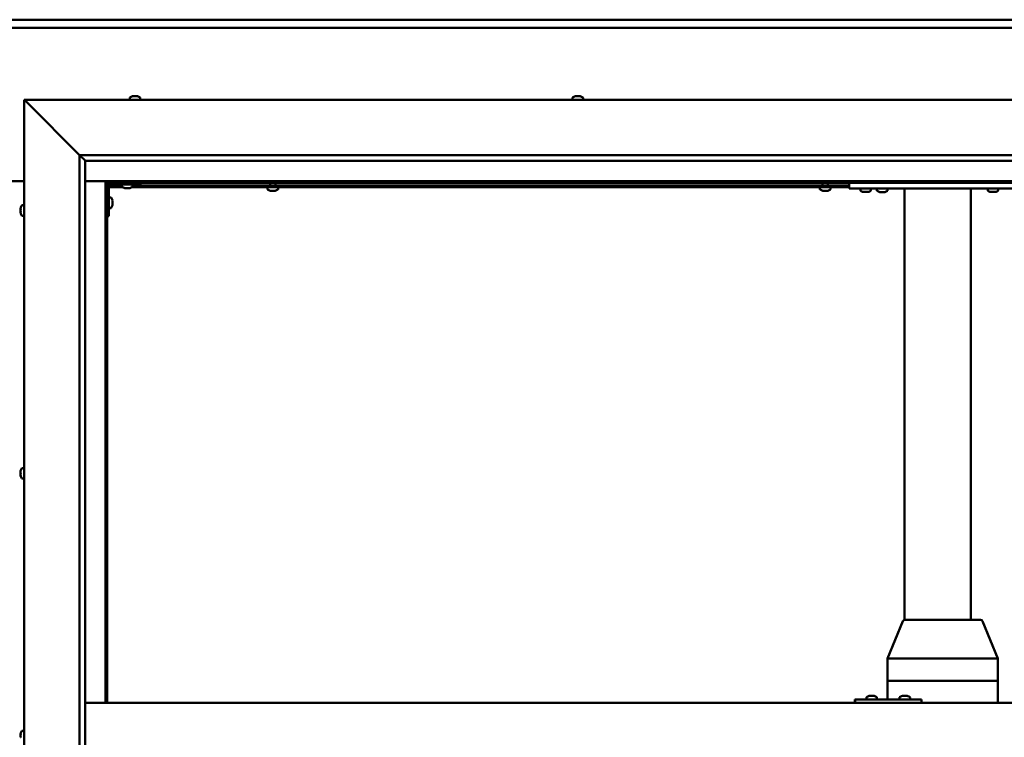
# Model space of a CAD drawing. Units: millimetres. Extents: x -6400 to 24304, y 3138 to 8837.
# Drawn here: x 18217 to 19106, y 4469 to 5117 of the extents above; entities that cross this region are included whole.
import ezdxf

# ---------------------------------------------------------------- set-up
doc = ezdxf.new("R2010")
doc.units = ezdxf.units.MM
doc.header["$LTSCALE"] = 25
doc.layers.add('Visible (ISO)', color=7, linetype='Continuous', lineweight=50)

msp = doc.modelspace()

# ---------------------------------------------------------------- linework, layer by layer
at = {"layer": 'Visible (ISO)'}
for p, q in [((16846.14, 5117.47), (19546.14, 5117.47)), ((19546.14, 5109.97), (16846.14, 5109.97)), ((18223.64, 5042.48), (18221.14, 5044.98)), ((18221.14, 5044.98), (19621.14, 5044.98)), ((18221.14, 5044.98), (18223.64, 5042.48)), ((18221.14, 3894.98), (18221.14, 5044.98)), ((18316.39, 5046.86), (18316.39, 5044.98)), ((18318.94, 5048.22), (18319.18, 5048.22)), ((18319.3, 5048.22), (18319.18, 5048.22)), ((18319.3, 5048.22), (18319.41, 5048.22)), ((18319.41, 5048.22), (18321.02, 5048.22)), ((18321.45, 5048.22), (18321.27, 5048.22)), ((18321.45, 5048.22), (18322.99, 5048.22)), ((18322.99, 5048.22), (18323.03, 5048.22)), ((18323.19, 5048.22), (18323.03, 5048.22)), ((18323.19, 5048.22), (18323.35, 5048.22)), ((18325.89, 5046.86), (18325.89, 5044.98)), ((18716.39, 5046.86), (18716.39, 5044.98)), ((18718.94, 5048.22), (18719.63, 5048.22)), ((18719.64, 5048.22), (18719.63, 5048.22)), ((18719.64, 5048.22), (18719.7, 5048.22)), ((18719.7, 5048.22), (18719.97, 5048.22)), ((18719.7, 5048.22), (18719.7, 5048.21)), ((18719.97, 5048.22), (18721.78, 5048.22)), ((18721.78, 5048.22), (18721.96, 5048.22)), ((18722.18, 5048.22), (18721.96, 5048.22)), ((18722.18, 5048.22), (18723.29, 5048.22)), ((18723.35, 5048.22), (18723.29, 5048.22)), ((18723.35, 5048.22), (18723.35, 5048.22)), ((18725.89, 5046.86), (18725.89, 5044.98)), ((18223.64, 5042.48), (18271.14, 4994.98)), ((18271.14, 4994.98), (18223.64, 5042.48)), ((18271.14, 4994.98), (19571.14, 4994.98)), ((18271.14, 3944.98), (18271.14, 4994.98)), ((18276.05, 4990.07), (18271.14, 4994.98)), ((18276.14, 4989.98), (18276.05, 4990.07)), ((18276.14, 4989.98), (18276.14, 3949.98)), ((19566.14, 4989.98), (18276.14, 4989.98)), ((18171.14, 4971.47), (18221.14, 4971.47)), ((18276.14, 4971.47), (18294.64, 4971.47)), ((18294.64, 4971.47), (18296.14, 4969.97)), ((19547.64, 4971.47), (18294.64, 4971.47)), ((18296.14, 4969.97), (18294.64, 4971.47)), ((18294.64, 4971.47), (18294.64, 4499.98)), ((18296.14, 4969.97), (19546.14, 4969.97)), ((18296.14, 4499.98), (18296.14, 4969.97)), ((18296.19, 4967.48), (18296.14, 4967.48)), ((18297.64, 4939.98), (18297.64, 4966.98)), ((18310.18, 4965.98), (18297.64, 4965.98)), ((18309.39, 4967.48), (18297.73, 4967.48)), ((18299.14, 4968.48), (18326.14, 4968.48)), ((18309.39, 4966.59), (18309.39, 4968.48)), ((18312.86, 4965.24), (18311.95, 4965.24)), ((18315.06, 4965.24), (18313.23, 4965.24)), ((18316.34, 4965.24), (18315.43, 4965.24)), ((18966.14, 4965.98), (18318.11, 4965.98)), ((18318.89, 4966.59), (18318.89, 4968.48)), ((18966.14, 4967.48), (18318.89, 4967.48)), ((18326.14, 4969.97), (18326.14, 4968.48)), ((18440.89, 4964.09), (18440.89, 4965.98)), ((18443.24, 4967.48), (18443.24, 4969.97)), ((18443.47, 4962.74), (18443.44, 4962.74)), ((18443.47, 4962.74), (18443.58, 4962.74)), ((18444.87, 4962.74), (18443.58, 4962.74)), ((18445.28, 4962.74), (18444.87, 4962.74)), ((18447.04, 4962.74), (18445.28, 4962.74)), ((18447.18, 4962.74), (18447.04, 4962.74)), ((18447.18, 4962.74), (18447.18, 4962.75)), ((18447.3, 4962.74), (18447.18, 4962.74)), ((18447.3, 4962.74), (18447.35, 4962.74)), ((18447.85, 4962.74), (18447.35, 4962.74)), ((18448.04, 4967.48), (18448.04, 4969.97)), ((18450.39, 4964.09), (18450.39, 4965.98)), ((18939.89, 4964.09), (18939.89, 4965.98)), ((18942.24, 4967.48), (18942.24, 4969.97)), ((18942.47, 4962.74), (18942.44, 4962.74)), ((18942.47, 4962.74), (18942.58, 4962.74)), ((18943.87, 4962.74), (18942.58, 4962.74)), ((18944.28, 4962.74), (18943.87, 4962.74)), ((18946.04, 4962.74), (18944.28, 4962.74)), ((18946.18, 4962.74), (18946.04, 4962.74)), ((18946.18, 4962.74), (18946.18, 4962.75)), ((18946.3, 4962.74), (18946.18, 4962.74)), ((18946.3, 4962.74), (18946.35, 4962.74)), ((18946.85, 4962.74), (18946.35, 4962.74)), ((18947.04, 4967.48), (18947.04, 4969.97)), ((18949.39, 4964.09), (18949.39, 4965.98)), ((18966.14, 4964.98), (18966.14, 4969.97)), ((19126.14, 4964.98), (18966.14, 4964.98)), ((18976.39, 4963.09), (18976.39, 4964.98)), ((18985.89, 4963.09), (18985.89, 4964.98)), ((19000.89, 4964.78), (18991.39, 4964.78)), ((18991.39, 4962.89), (18991.39, 4964.78)), ((19000.89, 4962.89), (19000.89, 4964.78)), ((19016.14, 4574.92), (19016.14, 4964.98)), ((19074.14, 4964.98), (19018.14, 4964.98)), ((19076.14, 4574.98), (19076.14, 4964.98)), ((19091.39, 4963.09), (19091.39, 4964.98)), ((19100.89, 4963.09), (19100.89, 4964.98)), ((18299.53, 4956.73), (18297.64, 4956.73)), ((18300.88, 4954.18), (18300.88, 4953.99)), ((18300.88, 4953.85), (18300.88, 4953.99)), ((18300.88, 4953.85), (18300.88, 4953.77)), ((18979.86, 4961.74), (18978.95, 4961.74)), ((18982.06, 4961.74), (18980.23, 4961.74)), ((18983.34, 4961.74), (18982.43, 4961.74)), ((18994.86, 4961.54), (18993.95, 4961.54)), ((18997.06, 4961.54), (18995.23, 4961.54)), ((18998.34, 4961.54), (18997.43, 4961.54)), ((19094.86, 4961.74), (19093.95, 4961.74)), ((19097.06, 4961.74), (19095.23, 4961.74)), ((19098.34, 4961.74), (19097.43, 4961.74)), ((18217.9, 4946.25), (18217.9, 4947.17)), ((18217.9, 4947.17), (18217.9, 4947.17)), ((18217.9, 4945.9), (18217.9, 4945.88)), ((18217.9, 4944.06), (18217.9, 4945.88)), ((18219.26, 4949.73), (18221.14, 4949.73)), ((18299.53, 4947.23), (18297.64, 4947.23)), ((18300.88, 4953.77), (18300.88, 4952.19)), ((18300.88, 4951.76), (18300.88, 4950.18)), ((18300.88, 4950.18), (18300.88, 4950.11)), ((18300.88, 4949.97), (18300.88, 4950.11)), ((18300.88, 4949.97), (18300.88, 4949.77)), ((18217.9, 4943.7), (18217.9, 4943.69)), ((18217.9, 4942.78), (18217.9, 4943.69)), ((18219.26, 4940.23), (18221.14, 4940.23)), ((18297.64, 4939.98), (18296.14, 4939.98)), ((18217.9, 4709.51), (18217.9, 4709.68)), ((18217.9, 4709.51), (18217.9, 4709.36)), ((18217.9, 4709.31), (18217.9, 4709.36)), ((18217.9, 4707.76), (18217.9, 4709.31)), ((18217.9, 4707.76), (18217.9, 4707.62)), ((18217.9, 4705.72), (18217.9, 4707.33)), ((18217.9, 4705.63), (18217.9, 4705.72)), ((18217.9, 4705.63), (18217.9, 4705.5)), ((18217.9, 4705.27), (18217.9, 4705.5)), ((18219.26, 4712.23), (18221.14, 4712.23)), ((18219.26, 4702.73), (18221.14, 4702.73)), ((19001.02, 4540.07), (19014.76, 4573.73)), ((19036.19, 4574.98), (19016.61, 4574.98)), ((19084.85, 4574.98), (19036.19, 4574.98)), ((19100.43, 4540.07), (19086.7, 4573.73)), ((19001.02, 4519.98), (19001.02, 4540.06)), ((19041.33, 4539.98), (19002.28, 4539.98)), ((19100.3, 4539.98), (19043.92, 4539.98)), ((19100.44, 4519.98), (19100.44, 4540.06)), ((19001.02, 4519.98), (19002.28, 4519.98)), ((19001.02, 4502.98), (19001.02, 4519.98)), ((19002.28, 4519.98), (19001.02, 4519.98)), ((19041.33, 4519.98), (19002.28, 4519.98)), ((19041.33, 4519.98), (19002.28, 4519.98)), ((19041.33, 4519.98), (19043.92, 4519.98)), ((19043.92, 4519.98), (19041.33, 4519.98)), ((19100.3, 4519.98), (19043.92, 4519.98)), ((19100.3, 4519.98), (19043.92, 4519.98)), ((19100.3, 4519.98), (19100.44, 4519.98)), ((19100.44, 4519.98), (19100.3, 4519.98)), ((19100.44, 4499.98), (19100.44, 4519.98)), ((18971.73, 4502.98), (18971.4, 4502.98)), ((18971.73, 4499.98), (18971.73, 4502.98)), ((19031.73, 4502.98), (18971.73, 4502.98)), ((18981.78, 4504.86), (18981.78, 4502.98)), ((18984.32, 4506.22), (18984.56, 4506.22)), ((18984.68, 4506.22), (18984.56, 4506.22)), ((18984.68, 4506.22), (18984.79, 4506.22)), ((18984.79, 4506.22), (18986.4, 4506.22)), ((18986.83, 4506.22), (18986.65, 4506.22)), ((18986.83, 4506.22), (18988.37, 4506.22)), ((18988.37, 4506.22), (18988.42, 4506.22)), ((18988.57, 4506.22), (18988.42, 4506.22)), ((18988.57, 4506.22), (18988.73, 4506.22)), ((18991.28, 4504.86), (18991.28, 4502.98)), ((19011.77, 4504.86), (19011.77, 4502.98)), ((19014.32, 4506.22), (19014.55, 4506.22)), ((19014.68, 4506.22), (19014.55, 4506.22)), ((19014.68, 4506.22), (19014.77, 4506.22)), ((19014.77, 4506.22), (19016.39, 4506.22)), ((19016.81, 4506.22), (19016.66, 4506.22)), ((19016.81, 4506.22), (19018.36, 4506.22)), ((19018.36, 4506.22), (19018.41, 4506.22)), ((19018.56, 4506.22), (19018.41, 4506.22)), ((19018.56, 4506.22), (19018.73, 4506.22)), ((19021.27, 4504.86), (19021.27, 4502.98)), ((19031.73, 4499.98), (19031.73, 4502.98)), ((18276.14, 4499.98), (19566.14, 4499.98)), ((18219.26, 4474.73), (18221.14, 4474.73)), ((18217.9, 4471.37), (18217.9, 4472.18)), ((18217.9, 4471.35), (18217.9, 4471.37)), ((18217.9, 4471.19), (18217.9, 4471.35)), ((18217.9, 4471.35), (18217.91, 4471.35)), ((18217.9, 4471.19), (18217.9, 4471.14)), ((18217.9, 4471.19), (18217.92, 4471.19)), ((18217.9, 4469.2), (18217.9, 4471.02)), ((18217.9, 4469.2), (18217.9, 4468.94))]:
    msp.add_line(p, q, dxfattribs=at)
for centre, radius, start, end in [((18316.59, 5046.86), 0.2, 125.68533, 180), ((18321.14, 5040.53), 8, 106.00768, 125.68533), ((18321.14, 5040.53), 8, 54.31467, 73.99232), ((18325.69, 5046.86), 0.2, 0, 54.31467), ((18716.59, 5046.86), 0.2, 125.68533, 180), ((18721.14, 5040.53), 8, 106.00768, 125.68533), ((18721.14, 5040.53), 8, 54.31467, 73.99232), ((18725.69, 5046.86), 0.2, 0, 54.31467), ((18299.14, 4966.98), 3, 92.61669, 180), ((18299.14, 4966.98), 1.5, 90, 180), ((18309.59, 4966.59), 0.2, 180, 234.31467), ((18314.14, 4972.93), 8, 234.31467, 253.66518), ((18314.14, 4972.93), 8, 286.33482, 305.68533), ((18318.69, 4966.59), 0.2, 305.68533, 0), ((18441.09, 4964.09), 0.2, 180, 234.31467), ((18445.64, 4970.43), 8, 234.31467, 253.99232), ((18445.64, 4970.43), 8, 286.00768, 305.68533), ((18450.19, 4964.09), 0.2, 305.68533, 0), ((18940.09, 4964.09), 0.2, 180, 234.31467), ((18944.64, 4970.43), 8, 234.31467, 253.99232), ((18944.64, 4970.43), 8, 286.00768, 305.68533), ((18949.19, 4964.09), 0.2, 305.68533, 0), ((18976.59, 4963.09), 0.2, 180, 234.31467), ((18981.14, 4969.43), 8, 234.31467, 253.66518), ((18981.14, 4969.43), 8, 286.33482, 305.68533), ((18985.69, 4963.09), 0.2, 305.68533, 0), ((18991.59, 4962.89), 0.2, 180, 234.31467), ((18996.14, 4969.23), 8, 234.31467, 253.66518), ((18993.54, 4964.98), 0.2, 270, 0), ((18996.14, 4969.23), 8, 286.33482, 305.68533), ((18998.74, 4964.98), 0.2, 180, 270), ((19000.69, 4962.89), 0.2, 305.68533, 0), ((19091.59, 4963.09), 0.2, 180, 234.31467), ((19096.14, 4969.43), 8, 234.31467, 253.66518), ((19096.14, 4969.43), 8, 286.33482, 305.68533), ((19100.69, 4963.09), 0.2, 305.68533, 0), ((18299.53, 4956.53), 0.2, 35.68533, 90), ((18293.19, 4951.98), 8, 16.00768, 35.68533), ((18225.59, 4944.98), 8, 144.31467, 163.6659), ((18219.26, 4949.53), 0.2, 90, 144.31467), ((18299.53, 4947.43), 0.2, 270, 324.31467), ((18293.19, 4951.98), 8, 324.31467, 343.99232), ((18225.59, 4944.98), 8, 196.3341, 215.68533), ((18219.26, 4940.43), 0.2, 215.68533, 270), ((18225.59, 4707.48), 8, 144.31467, 163.99232), ((18225.59, 4707.48), 8, 196.00768, 215.68533), ((18219.26, 4712.03), 0.2, 90, 144.31467), ((18219.26, 4702.93), 0.2, 215.68533, 270), ((19016.61, 4572.98), 2, 90, 157.80595), ((19084.85, 4572.98), 2, 22.19405, 90), ((18981.98, 4504.86), 0.2, 125.68533, 180), ((18986.53, 4498.53), 8, 106.00768, 125.68533), ((18986.53, 4498.53), 8, 54.31467, 73.99232), ((18991.08, 4504.86), 0.2, 0, 54.31467), ((19011.97, 4504.86), 0.2, 125.68533, 180), ((19016.52, 4498.53), 8, 106.00768, 125.68533), ((19016.52, 4498.53), 8, 54.31467, 73.99232), ((19021.07, 4504.86), 0.2, 0, 54.31467), ((18225.59, 4469.98), 8, 144.31467, 163.80512), ((18219.26, 4474.53), 0.2, 90, 144.31467)]:
    msp.add_arc(centre, radius, start, end, dxfattribs=at)
for centre, major_axis, ratio, start_param, end_param in [((19003.02, 4539.67), (-2, 0.39), 0.081119, 5.150635, 6.299095), ((19003.02, 4546.34), (-0.8, -6.36), 0.287961, 6.274568, 6.319577), ((19042.06, 4546.34), (-0.8, -6.36), 0.287961, 0.036391, 0.0814), ((19042.06, 4539.67), (2, 0.18), 0.193373, 0.405416, 1.886194), ((19042.06, 4546.34), (1.88, -6.36), 0.106582, 6.206657, 6.251666), ((19098.44, 4546.34), (1.88, -6.36), 0.106582, 6.251666, 6.296674), ((19098.44, 4539.67), (-2, -0.39), 0.081119, 2.793364, 3.157502), ((18971.4, 4496.98), (0, 6), 0.01384, 0, 1.047198)]:
    msp.add_ellipse(centre, major_axis=major_axis, ratio=ratio, start_param=start_param, end_param=end_param, dxfattribs=at)
for points, knots in [([(18319.41, 5048.22), (18319.36, 5048.21), (18319.32, 5048.21), (18319.25, 5048.2), (18319.22, 5048.2), (18319.19, 5048.21), (18319.18, 5048.21), (18319.18, 5048.22)], [0.17438702, 0.17438702, 0.17438702, 0.17438702, 0.18896797, 0.18896797, 0.20586323, 0.20586323, 0.21737851, 0.21737851, 0.21737851, 0.21737851]), ([(18321.45, 5048.22), (18321.41, 5048.21), (18321.36, 5048.21), (18321.25, 5048.2), (18321.19, 5048.2), (18321.1, 5048.21), (18321.06, 5048.21), (18321.02, 5048.22)], [0.17438702, 0.17438702, 0.17438702, 0.17438702, 0.18896797, 0.18896797, 0.20586323, 0.20586323, 0.21737851, 0.21737851, 0.21737851, 0.21737851]), ([(18321.14, 5048.21), (18321.15, 5048.21), (18321.15, 5048.21), (18321.19, 5048.21), (18321.23, 5048.21), (18321.27, 5048.22)], [0.20488997, 0.20488997, 0.20488997, 0.20488997, 0.20586323, 0.20586323, 0.21737852, 0.21737852, 0.21737852, 0.21737852]), ([(18323.19, 5048.22), (18323.19, 5048.21), (18323.18, 5048.21), (18323.15, 5048.2), (18323.12, 5048.2), (18323.05, 5048.21), (18323.02, 5048.21), (18322.99, 5048.22)], [0.17438702, 0.17438702, 0.17438702, 0.17438702, 0.18896797, 0.18896797, 0.20586323, 0.20586323, 0.21737852, 0.21737852, 0.21737852, 0.21737852]), ([(18719.97, 5048.22), (18719.93, 5048.21), (18719.88, 5048.21), (18719.78, 5048.2), (18719.73, 5048.2), (18719.67, 5048.21), (18719.65, 5048.21), (18719.63, 5048.22)], [0.17438702, 0.17438702, 0.17438702, 0.17438702, 0.18896797, 0.18896797, 0.20586323, 0.20586323, 0.21737852, 0.21737852, 0.21737852, 0.21737852]), ([(18722.18, 5048.22), (18722.15, 5048.21), (18722.11, 5048.21), (18722.01, 5048.2), (18721.96, 5048.2), (18721.86, 5048.21), (18721.82, 5048.21), (18721.78, 5048.22)], [0.17438702, 0.17438702, 0.17438702, 0.17438702, 0.18896797, 0.18896797, 0.20586323, 0.20586323, 0.21737851, 0.21737851, 0.21737851, 0.21737851]), ([(18723.35, 5048.22), (18723.37, 5048.21), (18723.38, 5048.21), (18723.38, 5048.2), (18723.37, 5048.2), (18723.33, 5048.21), (18723.32, 5048.21), (18723.29, 5048.22)], [0.17438702, 0.17438702, 0.17438702, 0.17438702, 0.18896797, 0.18896797, 0.20586323, 0.20586323, 0.21737851, 0.21737851, 0.21737851, 0.21737851]), ([(18311.89, 4965.25), (18311.89, 4965.25), (18311.9, 4965.25), (18311.91, 4965.25), (18311.93, 4965.24), (18311.95, 4965.24)], [0.19569168, 0.19569168, 0.19569168, 0.19569168, 0.20586323, 0.20586323, 0.21737852, 0.21737852, 0.21737852, 0.21737852]), ([(18312.86, 4965.24), (18312.89, 4965.24), (18312.92, 4965.25), (18313.01, 4965.25), (18313.06, 4965.25), (18313.15, 4965.25), (18313.19, 4965.24), (18313.23, 4965.24)], [0.17438702, 0.17438702, 0.17438702, 0.17438702, 0.18896797, 0.18896797, 0.20586323, 0.20586323, 0.21737852, 0.21737852, 0.21737852, 0.21737852]), ([(18315.06, 4965.24), (18315.11, 4965.24), (18315.16, 4965.25), (18315.26, 4965.25), (18315.31, 4965.25), (18315.38, 4965.25), (18315.41, 4965.24), (18315.43, 4965.24)], [0.17438702, 0.17438702, 0.17438702, 0.17438702, 0.18896797, 0.18896797, 0.20586323, 0.20586323, 0.21737852, 0.21737852, 0.21737852, 0.21737852]), ([(18316.34, 4965.24), (18316.36, 4965.24), (18316.38, 4965.25), (18316.39, 4965.25), (18316.39, 4965.25), (18316.39, 4965.25)], [0.17438702, 0.17438702, 0.17438702, 0.17438702, 0.18896797, 0.18896797, 0.19569168, 0.19569168, 0.19569168, 0.19569168]), ([(18443.47, 4962.74), (18443.46, 4962.74), (18443.45, 4962.75), (18443.46, 4962.75), (18443.48, 4962.75), (18443.53, 4962.75), (18443.55, 4962.74), (18443.58, 4962.74)], [0.17438702, 0.17438702, 0.17438702, 0.17438702, 0.18896797, 0.18896797, 0.20586323, 0.20586323, 0.21737852, 0.21737852, 0.21737852, 0.21737852]), ([(18444.87, 4962.74), (18444.9, 4962.74), (18444.95, 4962.75), (18445.05, 4962.75), (18445.11, 4962.75), (18445.2, 4962.75), (18445.24, 4962.74), (18445.28, 4962.74)], [0.17438702, 0.17438702, 0.17438702, 0.17438702, 0.18896797, 0.18896797, 0.20586323, 0.20586323, 0.21737852, 0.21737852, 0.21737852, 0.21737852]), ([(18447.04, 4962.74), (18447.09, 4962.74), (18447.14, 4962.75), (18447.23, 4962.75), (18447.27, 4962.75), (18447.32, 4962.75), (18447.34, 4962.74), (18447.35, 4962.74)], [0.17438702, 0.17438702, 0.17438702, 0.17438702, 0.18896797, 0.18896797, 0.20586323, 0.20586323, 0.21737852, 0.21737852, 0.21737852, 0.21737852]), ([(18942.47, 4962.74), (18942.46, 4962.74), (18942.45, 4962.75), (18942.46, 4962.75), (18942.48, 4962.75), (18942.53, 4962.75), (18942.55, 4962.74), (18942.58, 4962.74)], [0.17438702, 0.17438702, 0.17438702, 0.17438702, 0.18896797, 0.18896797, 0.20586323, 0.20586323, 0.21737852, 0.21737852, 0.21737852, 0.21737852]), ([(18943.87, 4962.74), (18943.9, 4962.74), (18943.95, 4962.75), (18944.05, 4962.75), (18944.11, 4962.75), (18944.2, 4962.75), (18944.24, 4962.74), (18944.28, 4962.74)], [0.17438702, 0.17438702, 0.17438702, 0.17438702, 0.18896797, 0.18896797, 0.20586323, 0.20586323, 0.21737852, 0.21737852, 0.21737852, 0.21737852]), ([(18946.04, 4962.74), (18946.09, 4962.74), (18946.14, 4962.75), (18946.23, 4962.75), (18946.27, 4962.75), (18946.32, 4962.75), (18946.34, 4962.74), (18946.35, 4962.74)], [0.17438702, 0.17438702, 0.17438702, 0.17438702, 0.18896797, 0.18896797, 0.20586323, 0.20586323, 0.21737852, 0.21737852, 0.21737852, 0.21737852]), ([(18300.88, 4953.77), (18300.88, 4953.81), (18300.87, 4953.85), (18300.87, 4953.92), (18300.87, 4953.95), (18300.88, 4953.98), (18300.88, 4953.98), (18300.88, 4953.99)], [0.17438702, 0.17438702, 0.17438702, 0.17438702, 0.18896797, 0.18896797, 0.20586323, 0.20586323, 0.21737852, 0.21737852, 0.21737852, 0.21737852]), ([(18978.89, 4961.75), (18978.89, 4961.75), (18978.9, 4961.75), (18978.91, 4961.75), (18978.93, 4961.74), (18978.95, 4961.74)], [0.19569168, 0.19569168, 0.19569168, 0.19569168, 0.20586323, 0.20586323, 0.21737852, 0.21737852, 0.21737852, 0.21737852]), ([(18979.86, 4961.74), (18979.89, 4961.74), (18979.92, 4961.75), (18980.01, 4961.75), (18980.06, 4961.75), (18980.15, 4961.75), (18980.19, 4961.74), (18980.23, 4961.74)], [0.17438702, 0.17438702, 0.17438702, 0.17438702, 0.18896797, 0.18896797, 0.20586323, 0.20586323, 0.21737852, 0.21737852, 0.21737852, 0.21737852]), ([(18982.06, 4961.74), (18982.11, 4961.74), (18982.16, 4961.75), (18982.26, 4961.75), (18982.31, 4961.75), (18982.38, 4961.75), (18982.41, 4961.74), (18982.43, 4961.74)], [0.17438702, 0.17438702, 0.17438702, 0.17438702, 0.18896797, 0.18896797, 0.20586323, 0.20586323, 0.21737852, 0.21737852, 0.21737852, 0.21737852]), ([(18983.34, 4961.74), (18983.36, 4961.74), (18983.38, 4961.75), (18983.39, 4961.75), (18983.39, 4961.75), (18983.39, 4961.75)], [0.17438702, 0.17438702, 0.17438702, 0.17438702, 0.18896797, 0.18896797, 0.19569168, 0.19569168, 0.19569168, 0.19569168]), ([(18993.89, 4961.55), (18993.89, 4961.55), (18993.9, 4961.55), (18993.91, 4961.55), (18993.93, 4961.54), (18993.95, 4961.54)], [0.19569168, 0.19569168, 0.19569168, 0.19569168, 0.20586323, 0.20586323, 0.21737852, 0.21737852, 0.21737852, 0.21737852]), ([(18994.86, 4961.54), (18994.89, 4961.54), (18994.92, 4961.55), (18995.01, 4961.55), (18995.06, 4961.55), (18995.15, 4961.55), (18995.19, 4961.54), (18995.23, 4961.54)], [0.17438702, 0.17438702, 0.17438702, 0.17438702, 0.18896797, 0.18896797, 0.20586323, 0.20586323, 0.21737852, 0.21737852, 0.21737852, 0.21737852]), ([(18997.06, 4961.54), (18997.11, 4961.54), (18997.16, 4961.55), (18997.26, 4961.55), (18997.31, 4961.55), (18997.38, 4961.55), (18997.41, 4961.54), (18997.43, 4961.54)], [0.17438702, 0.17438702, 0.17438702, 0.17438702, 0.18896797, 0.18896797, 0.20586323, 0.20586323, 0.21737852, 0.21737852, 0.21737852, 0.21737852]), ([(18998.34, 4961.54), (18998.36, 4961.54), (18998.38, 4961.55), (18998.39, 4961.55), (18998.39, 4961.55), (18998.39, 4961.55)], [0.17438702, 0.17438702, 0.17438702, 0.17438702, 0.18896797, 0.18896797, 0.19569168, 0.19569168, 0.19569168, 0.19569168]), ([(19093.89, 4961.75), (19093.89, 4961.75), (19093.9, 4961.75), (19093.91, 4961.75), (19093.93, 4961.74), (19093.95, 4961.74)], [0.19569168, 0.19569168, 0.19569168, 0.19569168, 0.20586323, 0.20586323, 0.21737852, 0.21737852, 0.21737852, 0.21737852]), ([(19094.86, 4961.74), (19094.89, 4961.74), (19094.92, 4961.75), (19095.01, 4961.75), (19095.06, 4961.75), (19095.15, 4961.75), (19095.19, 4961.74), (19095.23, 4961.74)], [0.17438702, 0.17438702, 0.17438702, 0.17438702, 0.18896797, 0.18896797, 0.20586323, 0.20586323, 0.21737852, 0.21737852, 0.21737852, 0.21737852]), ([(19097.06, 4961.74), (19097.11, 4961.74), (19097.16, 4961.75), (19097.26, 4961.75), (19097.31, 4961.75), (19097.38, 4961.75), (19097.41, 4961.74), (19097.43, 4961.74)], [0.17438702, 0.17438702, 0.17438702, 0.17438702, 0.18896797, 0.18896797, 0.20586323, 0.20586323, 0.21737852, 0.21737852, 0.21737852, 0.21737852]), ([(19098.34, 4961.74), (19098.36, 4961.74), (19098.38, 4961.75), (19098.39, 4961.75), (19098.39, 4961.75), (19098.39, 4961.75)], [0.17438702, 0.17438702, 0.17438702, 0.17438702, 0.18896797, 0.18896797, 0.19569168, 0.19569168, 0.19569168, 0.19569168]), ([(18217.9, 4947.17), (18217.91, 4947.2), (18217.91, 4947.21), (18217.92, 4947.23), (18217.92, 4947.23), (18217.91, 4947.21), (18217.91, 4947.19), (18217.9, 4947.17)], [0.17438702, 0.17438702, 0.17438702, 0.17438702, 0.18896797, 0.18896797, 0.20586323, 0.20586323, 0.21737852, 0.21737852, 0.21737852, 0.21737852]), ([(18217.9, 4946.25), (18217.91, 4946.23), (18217.91, 4946.19), (18217.92, 4946.11), (18217.92, 4946.05), (18217.91, 4945.96), (18217.91, 4945.92), (18217.9, 4945.88)], [0.17438702, 0.17438702, 0.17438702, 0.17438702, 0.18896797, 0.18896797, 0.20586323, 0.20586323, 0.21737851, 0.21737851, 0.21737851, 0.21737851]), ([(18217.9, 4945.9), (18217.91, 4945.95), (18217.91, 4946), (18217.92, 4946.07), (18217.92, 4946.08), (18217.92, 4946.1)], [0.17438702, 0.17438702, 0.17438702, 0.17438702, 0.18896797, 0.18896797, 0.19470305, 0.19470305, 0.19470305, 0.19470305]), ([(18300.88, 4951.76), (18300.88, 4951.81), (18300.87, 4951.86), (18300.87, 4951.97), (18300.87, 4952.03), (18300.88, 4952.12), (18300.88, 4952.16), (18300.88, 4952.19)], [0.17438702, 0.17438702, 0.17438702, 0.17438702, 0.18896797, 0.18896797, 0.20586323, 0.20586323, 0.21737852, 0.21737852, 0.21737852, 0.21737852]), ([(18300.88, 4949.97), (18300.88, 4949.97), (18300.87, 4949.98), (18300.87, 4950.02), (18300.87, 4950.05), (18300.88, 4950.12), (18300.88, 4950.15), (18300.88, 4950.18)], [0.17438702, 0.17438702, 0.17438702, 0.17438702, 0.18896797, 0.18896797, 0.20586323, 0.20586323, 0.21737851, 0.21737851, 0.21737851, 0.21737851]), ([(18217.9, 4944.06), (18217.91, 4944.01), (18217.91, 4943.96), (18217.92, 4943.85), (18217.92, 4943.8), (18217.91, 4943.73), (18217.91, 4943.71), (18217.9, 4943.69)], [0.17438702, 0.17438702, 0.17438702, 0.17438702, 0.18896797, 0.18896797, 0.20586323, 0.20586323, 0.21737851, 0.21737851, 0.21737851, 0.21737851]), ([(18217.9, 4943.7), (18217.91, 4943.73), (18217.91, 4943.76), (18217.92, 4943.82), (18217.92, 4943.84), (18217.92, 4943.85)], [0.17438702, 0.17438702, 0.17438702, 0.17438702, 0.18896797, 0.18896797, 0.19470305, 0.19470305, 0.19470305, 0.19470305]), ([(18217.9, 4942.78), (18217.91, 4942.76), (18217.91, 4942.74), (18217.92, 4942.73), (18217.92, 4942.73), (18217.92, 4942.73)], [0.17438702, 0.17438702, 0.17438702, 0.17438702, 0.18896797, 0.18896797, 0.19470305, 0.19470305, 0.19470305, 0.19470305]), ([(18217.9, 4709.51), (18217.91, 4709.51), (18217.91, 4709.51), (18217.92, 4709.47), (18217.92, 4709.44), (18217.91, 4709.37), (18217.91, 4709.34), (18217.9, 4709.31)], [0.17438702, 0.17438702, 0.17438702, 0.17438702, 0.18896797, 0.18896797, 0.20586323, 0.20586323, 0.21737851, 0.21737851, 0.21737851, 0.21737851]), ([(18217.9, 4707.76), (18217.91, 4707.72), (18217.91, 4707.67), (18217.92, 4707.56), (18217.92, 4707.5), (18217.91, 4707.41), (18217.91, 4707.37), (18217.9, 4707.33)], [0.17438702, 0.17438702, 0.17438702, 0.17438702, 0.18896797, 0.18896797, 0.20586323, 0.20586323, 0.21737851, 0.21737851, 0.21737851, 0.21737851]), ([(18217.92, 4707.48), (18217.92, 4707.49), (18217.91, 4707.5), (18217.91, 4707.55), (18217.91, 4707.59), (18217.9, 4707.62)], [0.20238733, 0.20238733, 0.20238733, 0.20238733, 0.20586323, 0.20586323, 0.21737852, 0.21737852, 0.21737852, 0.21737852]), ([(18217.9, 4705.72), (18217.91, 4705.68), (18217.91, 4705.64), (18217.92, 4705.57), (18217.92, 4705.54), (18217.91, 4705.51), (18217.91, 4705.5), (18217.9, 4705.5)], [0.17438702, 0.17438702, 0.17438702, 0.17438702, 0.18896797, 0.18896797, 0.20586323, 0.20586323, 0.21737852, 0.21737852, 0.21737852, 0.21737852]), ([(18984.79, 4506.22), (18984.74, 4506.21), (18984.7, 4506.21), (18984.63, 4506.2), (18984.6, 4506.2), (18984.57, 4506.21), (18984.56, 4506.21), (18984.56, 4506.22)], [0.17438702, 0.17438702, 0.17438702, 0.17438702, 0.18896797, 0.18896797, 0.20586323, 0.20586323, 0.21737852, 0.21737852, 0.21737852, 0.21737852]), ([(18986.83, 4506.22), (18986.79, 4506.21), (18986.74, 4506.21), (18986.63, 4506.2), (18986.57, 4506.2), (18986.48, 4506.21), (18986.44, 4506.21), (18986.4, 4506.22)], [0.17438702, 0.17438702, 0.17438702, 0.17438702, 0.18896797, 0.18896797, 0.20586323, 0.20586323, 0.21737851, 0.21737851, 0.21737851, 0.21737851]), ([(18986.53, 4506.21), (18986.53, 4506.21), (18986.53, 4506.21), (18986.57, 4506.21), (18986.61, 4506.21), (18986.65, 4506.22)], [0.20493534, 0.20493534, 0.20493534, 0.20493534, 0.20586323, 0.20586323, 0.21737852, 0.21737852, 0.21737852, 0.21737852]), ([(18988.57, 4506.22), (18988.57, 4506.21), (18988.56, 4506.21), (18988.53, 4506.2), (18988.5, 4506.2), (18988.44, 4506.21), (18988.41, 4506.21), (18988.37, 4506.22)], [0.17438702, 0.17438702, 0.17438702, 0.17438702, 0.18896797, 0.18896797, 0.20586323, 0.20586323, 0.21737851, 0.21737851, 0.21737851, 0.21737851]), ([(19014.77, 4506.22), (19014.73, 4506.21), (19014.69, 4506.21), (19014.62, 4506.2), (19014.59, 4506.2), (19014.56, 4506.21), (19014.55, 4506.21), (19014.55, 4506.22)], [0.17438702, 0.17438702, 0.17438702, 0.17438702, 0.18896797, 0.18896797, 0.20586323, 0.20586323, 0.21737852, 0.21737852, 0.21737852, 0.21737852]), ([(19016.81, 4506.22), (19016.77, 4506.21), (19016.72, 4506.21), (19016.61, 4506.2), (19016.55, 4506.2), (19016.46, 4506.21), (19016.42, 4506.21), (19016.39, 4506.22)], [0.17438702, 0.17438702, 0.17438702, 0.17438702, 0.18896797, 0.18896797, 0.20586323, 0.20586323, 0.21737851, 0.21737851, 0.21737851, 0.21737851]), ([(19016.52, 4506.21), (19016.53, 4506.21), (19016.54, 4506.21), (19016.59, 4506.21), (19016.62, 4506.21), (19016.66, 4506.22)], [0.2032383, 0.2032383, 0.2032383, 0.2032383, 0.20586323, 0.20586323, 0.21737852, 0.21737852, 0.21737852, 0.21737852]), ([(19018.56, 4506.22), (19018.56, 4506.21), (19018.55, 4506.21), (19018.52, 4506.2), (19018.49, 4506.2), (19018.42, 4506.21), (19018.39, 4506.21), (19018.36, 4506.22)], [0.17438702, 0.17438702, 0.17438702, 0.17438702, 0.18896797, 0.18896797, 0.20586323, 0.20586323, 0.21737851, 0.21737851, 0.21737851, 0.21737851]), ([(18217.9, 4471.37), (18217.91, 4471.35), (18217.91, 4471.32), (18217.92, 4471.24), (18217.92, 4471.18), (18217.91, 4471.1), (18217.91, 4471.06), (18217.9, 4471.02)], [0.17438702, 0.17438702, 0.17438702, 0.17438702, 0.18896797, 0.18896797, 0.20586323, 0.20586323, 0.21737851, 0.21737851, 0.21737851, 0.21737851]), ([(18217.9, 4469.2), (18217.91, 4469.15), (18217.91, 4469.09), (18217.92, 4468.99), (18217.92, 4468.94), (18217.91, 4468.86), (18217.91, 4468.83), (18217.9, 4468.81)], [0.17438702, 0.17438702, 0.17438702, 0.17438702, 0.18896797, 0.18896797, 0.20586323, 0.20586323, 0.21737851, 0.21737851, 0.21737851, 0.21737851])]:
    msp.add_open_spline(points, degree=3, knots=knots, dxfattribs=at)
for points in [[(18217.91, 4472.21), (18217.91, 4472.2), (18217.91, 4472.19), (18217.9, 4472.18)], [(18217.91, 4471.09), (18217.91, 4471.11), (18217.91, 4471.13), (18217.9, 4471.14)], [(18217.91, 4468.86), (18217.91, 4468.89), (18217.91, 4468.91), (18217.9, 4468.94)]]:
    msp.add_open_spline(points, degree=3, dxfattribs=at)

doc.saveas('drawing.dxf')
